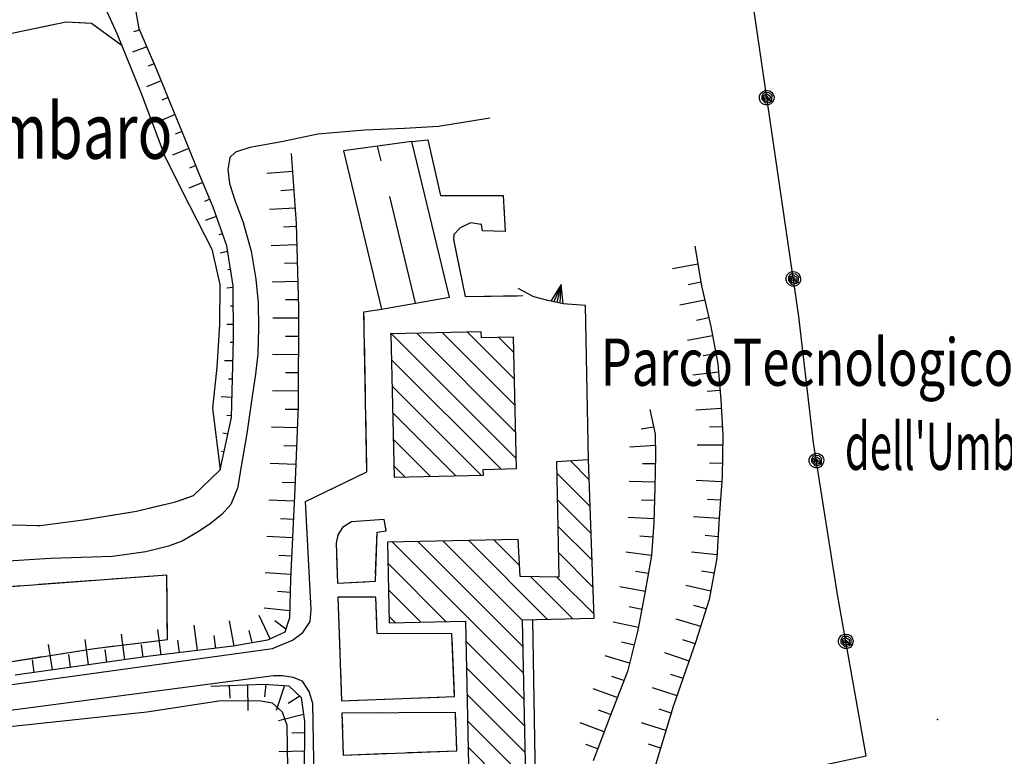
# Model space of a CAD drawing. Units: millimetres. Extents: x -1892 to 4821, y 265 to 4670.
# Drawn here: x 3835 to 4104, y 2014 to 2215 of the extents above; entities that cross this region are included whole.
import ezdxf

# ---------------------------------------------------------------- set-up
doc = ezdxf.new("R2010")
doc.units = ezdxf.units.MM
doc.header["$MEASUREMENT"] = 0
for name, color, linetype in [('1010', 1, 'Continuous'), ('101V', 1, 'Continuous'), ('1020', 1, 'Continuous'), ('102V', 1, 'Continuous'), ('2010', 2, 'Continuous'), ('201V', 2, 'Continuous'), ('2090', 2, 'Continuous'), ('209V', 2, 'Continuous'), ('3030', 3, 'Continuous'), ('303V', 3, 'Continuous'), ('4040', 4, 'Continuous'), ('5010', 5, 'Continuous'), ('501V', 5, 'Continuous'), ('5020', 5, 'Continuous'), ('502V', 5, 'Continuous'), ('510V', 5, 'Continuous'), ('5110', 5, 'Continuous'), ('6030', 6, 'Continuous'), ('603V', 6, 'Continuous'), ('604I', 6, 'Continuous'), ('7010', 7, 'Continuous'), ('701V', 7, 'Continuous'), ('9550', 9, 'Continuous')]:
    doc.layers.add(name, color=color, linetype=linetype)
doc.styles.add('ROMANS', font='romans')

msp = doc.modelspace()

# ---------------------------------------------------------------- linework, layer by layer
at = {"layer": '1010', "color": 7}
for p, q in [((3815.493, 2031.528, 206.91), (3904.321, 2043.778, 218.64)), ((3904.571, 2036.298, 218.95), (3799.614, 2022.567, 204.48))]:
    msp.add_line(p, q, dxfattribs=at)
at = {"layer": '101V', "color": 7}
for p, q in [((3815.493, 2031.528), (3904.321, 2043.778)), ((3904.571, 2036.298), (3799.614, 2022.567))]:
    msp.add_line(p, q, dxfattribs=at)
at = {"layer": '1020', "color": 7}
for p, q in [((3942.294, 2182.169, 220.67), (3946.641, 2182.628, 220.65)), ((3946.641, 2182.628, 220.65), (3950.173, 2167.428, 220.94)), ((3950.173, 2167.428, 220.94), (3967.243, 2167.409, 221.09)), ((3967.243, 2167.409, 221.09), (3967.794, 2157.589, 221.16)), ((3955.532, 2158.608, 221.18), (3953.762, 2156.807, 221.09)), ((3958.333, 2159.958, 221.16), (3955.532, 2158.608, 221.18)), ((3961.321, 2159.557, 221.13), (3958.333, 2159.958, 221.16)), ((3961.653, 2157.807, 221.16), (3961.321, 2159.557, 221.13)), ((3953.762, 2156.807, 221.09), (3953.68, 2155.438, 221.09)), ((3967.794, 2157.589, 221.16), (3961.653, 2157.807, 221.16)), ((3953.68, 2155.438, 221.09), (3956.864, 2139.858, 221.06)), ((3956.864, 2139.858, 221.06), (3972.602, 2140.098, 221.05)), ((3929.243, 2135.647, 220.78), (3934.063, 2136.438, 220.78)), ((3930.063, 2092.028, 220.7), (3929.243, 2135.647, 220.78)), ((3913.313, 2083.878, 220.17), (3930.063, 2092.028, 220.7)), ((3925.872, 2078.339, 220.58), (3923.403, 2076.768, 220.61)), ((3934.77, 2078.999, 220.5), (3925.872, 2078.339, 220.58)), ((3935.352, 2075.909, 220.78), (3934.77, 2078.999, 220.5)), ((3923.403, 2076.768, 220.61), (3922.153, 2074.758, 220.61)), ((3932.352, 2062.128, 220.78), (3932.872, 2075.557, 220.77)), ((3932.872, 2075.557, 220.77), (3935.352, 2075.909, 220.78)), ((3922.153, 2074.758, 220.61), (3921.634, 2072.518, 220.61)), ((3921.634, 2072.518, 220.61), (3922.001, 2061.567, 220.65)), ((3922.001, 2061.567, 220.65), (3932.352, 2062.128, 220.78)), ((3922.134, 2057.788, 220.81), (3923.102, 2029.489, 220.99)), ((3932.481, 2057.778, 220.96), (3922.134, 2057.788, 220.81)), ((3932.841, 2047.848, 221.12), (3932.481, 2057.778, 220.96)), ((3953.262, 2047.758, 221.4), (3932.841, 2047.848, 221.12)), ((3954.001, 2030.647, 221.38), (3953.262, 2047.758, 221.4)), ((3923.102, 2029.489, 220.99), (3954.001, 2030.647, 221.38)), ((3954.192, 2026.339, 221.08), (3923.212, 2026.147, 221.13)), ((3923.212, 2026.147, 221.13), (3923.602, 2014.688, 221.22)), ((3954.641, 2015.858, 221.33), (3954.192, 2026.339, 221.08)), ((3923.602, 2014.688, 221.22), (3954.641, 2015.858, 221.33))]:
    msp.add_line(p, q, dxfattribs=at)
at = {"layer": '102V', "color": 7}
for p, q in [((3942.294, 2182.169), (3946.641, 2182.628)), ((3946.641, 2182.628), (3949.048, 2172.276)), ((3950.196, 2167.428), (3965.196, 2167.411)), ((3967.407, 2164.46), (3967.794, 2157.589)), ((3955.532, 2158.608), (3953.762, 2156.807)), ((3956.372, 2159.012), (3955.532, 2158.608)), ((3961.321, 2159.557), (3961.13, 2159.583)), ((3961.653, 2157.807), (3961.321, 2159.557)), ((3953.762, 2156.807), (3953.68, 2155.438)), ((3967.794, 2157.589), (3961.653, 2157.807)), ((3953.68, 2155.438), (3955.716, 2145.471)), ((3956.719, 2140.573), (3956.864, 2139.858)), ((3956.864, 2139.858), (3971.134, 2140.077)), ((3929.243, 2135.647), (3934.063, 2136.438)), ((3929.282, 2133.391), (3929.243, 2135.647)), ((3929.661, 2113.395), (3929.38, 2128.393)), ((3930.036, 2093.399), (3929.755, 2108.397)), ((3913.313, 2083.878), (3926.801, 2090.44)), ((3925.872, 2078.339), (3923.403, 2076.768)), ((3934.77, 2078.999), (3925.872, 2078.339)), ((3923.403, 2076.768), (3922.153, 2074.758)), ((3932.434, 2064.286), (3932.872, 2075.557)), ((3932.872, 2075.557), (3935.352, 2075.909)), ((3935.352, 2075.909), (3935.126, 2077.104)), ((3922.153, 2074.758), (3921.977, 2073.995)), ((3921.751, 2069.036), (3922.001, 2061.567)), ((3922.001, 2061.567), (3929.516, 2061.973)), ((3922.134, 2057.788), (3922.645, 2042.796)), ((3932.481, 2057.778), (3924.204, 2057.786)), ((3932.723, 2051.061), (3932.481, 2057.778)), ((3949.626, 2047.774), (3934.626, 2047.84)), ((3953.969, 2031.411), (3953.321, 2046.397)), ((3922.817, 2037.799), (3923.102, 2029.489)), ((3923.102, 2029.489), (3929.782, 2029.739)), ((3934.778, 2029.926), (3949.766, 2030.489)), ((3934.192, 2026.215), (3923.212, 2026.147)), ((3923.212, 2026.147), (3923.348, 2022.13)), ((3954.192, 2026.339), (3939.192, 2026.247)), ((3954.364, 2022.344), (3954.192, 2026.339)), ((3923.52, 2017.133), (3923.602, 2014.688)), ((3954.641, 2015.858), (3954.579, 2017.348)), ((3923.602, 2014.688), (3936.145, 2015.161)), ((3941.141, 2015.35), (3954.641, 2015.858))]:
    msp.add_line(p, q, dxfattribs=at)
at = {"layer": '2010', "color": 7}
for p, q in [((3961.282, 2130.227, 225.25), (3936.622, 2129.678, 225.12)), ((3936.622, 2129.678, 225.12), (3937.493, 2090.518, 225.18)), ((3961.321, 2128.579, 225.21), (3961.282, 2130.227, 225.25)), ((3970.071, 2128.778, 225.62), (3961.321, 2128.579, 225.21)), ((3970.872, 2092.878, 225.63), (3970.071, 2128.778, 225.62)), ((3990.583, 2095.268, 225.22), (3981.833, 2094.768, 225.39)), ((3981.833, 2094.768, 225.39), (3982.493, 2063.278, 225.42)), ((3992.051, 2052.008, 224.89), (3990.583, 2095.268, 225.22)), ((3961.801, 2092.678, 225.26), (3970.872, 2092.878, 225.63)), ((3961.841, 2091.057, 225.23), (3961.801, 2092.678, 225.26)), ((3937.493, 2090.518, 225.18), (3961.841, 2091.057, 225.23)), ((3971.372, 2073.518, 229.82), (3935.634, 2072.778, 229.72)), ((3935.634, 2072.778, 229.72), (3936.091, 2050.739, 229.79)), ((3971.872, 2063.419, 229.75), (3971.372, 2073.518, 229.82)), ((3982.493, 2063.278, 225.42), (3971.872, 2063.419, 229.75)), ((3936.091, 2050.739, 229.79), (3956.93, 2051.208, 229.36)), ((3956.93, 2051.208, 229.36), (3957.794, 2011.938, 229.39)), ((3972.563, 2051.567, 224.87), (3992.051, 2052.008, 224.89)), ((3973.544, 2000.887, 230.04), (3972.563, 2051.567, 224.87))]:
    msp.add_line(p, q, dxfattribs=at)
at = {"layer": '201V', "color": 7}
for p, q in [((3961.282, 2130.227), (3936.622, 2129.678)), ((3936.622, 2129.678), (3937.493, 2090.518)), ((3936.755, 2129.68), (3970.809, 2095.624)), ((3970.649, 2102.856), (3943.673, 2129.835)), ((3950.587, 2129.989), (3970.485, 2110.09)), ((3970.325, 2117.323), (3957.505, 2130.143)), ((3961.321, 2128.579), (3961.282, 2130.227)), ((3970.071, 2128.778), (3961.321, 2128.579)), ((3966.036, 2128.684), (3970.165, 2124.555)), ((3970.872, 2092.878), (3970.071, 2128.778)), ((3966.579, 2092.784), (3936.778, 2122.587)), ((3936.938, 2115.354), (3961.251, 2091.044)), ((3954.333, 2090.889), (3937.098, 2108.122)), ((3937.259, 2100.889), (3947.415, 2090.737)), ((3990.583, 2095.268), (3981.833, 2094.768)), ((3981.833, 2094.768), (3982.493, 2063.278)), ((3985.594, 2094.983), (3990.766, 2089.811)), ((3992.051, 2052.008), (3990.583, 2095.268)), ((3940.497, 2090.583), (3937.423, 2093.657)), ((3961.801, 2092.678), (3970.872, 2092.878)), ((3961.841, 2091.057), (3961.801, 2092.678)), ((3991.012, 2082.491), (3981.899, 2091.608)), ((3937.493, 2090.518), (3961.841, 2091.057)), ((3982.048, 2084.385), (3991.262, 2075.173)), ((3991.512, 2067.852), (3982.2, 2077.163)), ((3971.372, 2073.518), (3935.634, 2072.778)), ((3935.634, 2072.778), (3936.091, 2050.739)), ((3937.059, 2072.805), (3972.844, 2037.022)), ((3972.704, 2044.233), (3943.989, 2072.95)), ((3950.915, 2073.092), (3972.563, 2051.444)), ((3979.36, 2051.719), (3957.841, 2073.237)), ((3964.77, 2073.381), (3971.723, 2066.428)), ((3971.872, 2063.419), (3971.372, 2073.518)), ((3982.352, 2069.94), (3991.759, 2060.532)), ((3951.704, 2051.09), (3935.751, 2067.044)), ((3982.493, 2063.278), (3971.872, 2063.419)), ((3974.77, 2063.38), (3986.274, 2051.876)), ((3992.009, 2053.214), (3981.938, 2063.284)), ((3935.903, 2059.823), (3944.79, 2050.934)), ((3937.872, 2050.78), (3936.051, 2052.6)), ((3936.091, 2050.739), (3956.93, 2051.208)), ((3956.93, 2051.208), (3957.794, 2011.938)), ((3972.563, 2051.567), (3992.051, 2052.008)), ((3973.544, 2000.887), (3972.563, 2051.567)), ((3972.981, 2029.811), (3957.051, 2045.745)), ((3957.208, 2038.514), (3973.122, 2022.602)), ((3973.262, 2015.391), (3957.368, 2031.284)), ((3957.528, 2024.055), (3973.399, 2008.18)), ((3973.54, 2000.971), (3957.688, 2016.825))]:
    msp.add_line(p, q, dxfattribs=at)
msp.add_point((3936.622, 2129.678), dxfattribs=at)
at = {"layer": '2090', "color": 7}
for p, q in [((3942.294, 2182.169, 222.7), (3923.673, 2179.589, 222.35)), ((3952.591, 2139.637, 221.87), (3942.294, 2182.169, 222.7)), ((3923.673, 2179.589, 222.35), (3934.063, 2136.438, 221.48)), ((3934.063, 2136.438, 221.48), (3952.591, 2139.637, 221.87))]:
    msp.add_line(p, q, dxfattribs=at)
at = {"layer": '209V', "color": 7}
for p, q in [((3942.294, 2182.169), (3923.673, 2179.589)), ((3933.934, 2176.921), (3932.981, 2180.878)), ((3952.591, 2139.637), (3942.294, 2182.169)), ((3923.673, 2179.589), (3934.063, 2136.438)), ((3943.321, 2138.038), (3936.282, 2167.2)), ((3934.063, 2136.438), (3952.591, 2139.637))]:
    msp.add_line(p, q, dxfattribs=at)
at = {"layer": '3030', "color": 7}
for p, q in [((3963.583, 2188.518, 220.28), (3949.602, 2186.249, 220.18)), ((3940.301, 2185.698, 220.09), (3929.52, 2185.278, 219.59)), ((3949.602, 2186.249, 220.18), (3940.301, 2185.698, 220.09)), ((3916.653, 2184.178, 218.89), (3906.751, 2182.118, 217.99)), ((3929.52, 2185.278, 219.59), (3916.653, 2184.178, 218.89)), ((3898.083, 2180.548, 216.81), (3894.173, 2179.288, 216.11)), ((3906.751, 2182.118, 217.99), (3898.083, 2180.548, 216.81)), ((3892.583, 2177.768, 215.49), (3892.044, 2174.538, 215.12)), ((3894.173, 2179.288, 216.11), (3892.583, 2177.768, 215.49)), ((3892.044, 2174.538, 215.12), (3892.512, 2170.688, 214.81)), ((3892.512, 2170.688, 214.81), (3894.012, 2166.178, 214.37)), ((3894.012, 2166.178, 214.37), (3896.243, 2160.028, 213.82)), ((3896.243, 2160.028, 213.82), (3898.43, 2152.198, 213.67)), ((3898.43, 2152.198, 213.67), (3899.731, 2144.618, 213.5)), ((3899.731, 2144.618, 213.5), (3900.321, 2138.108, 213.13)), ((3900.321, 2138.108, 213.13), (3900.493, 2131.258, 212.92)), ((3900.493, 2131.258, 212.92), (3900.251, 2124.208, 212.75)), ((3900.251, 2124.208, 212.75), (3899.622, 2118.678, 212.43)), ((3899.622, 2118.678, 212.43), (3898.43, 2110.708, 211.87)), ((3898.43, 2110.708, 211.87), (3897.262, 2102.477, 211.05)), ((3897.262, 2102.477, 211.05), (3895.821, 2093.967, 210.38)), ((3895.821, 2093.967, 210.38), (3894.731, 2087.508, 209.91)), ((3894.731, 2087.508, 209.91), (3892.903, 2083.067, 209.33)), ((3892.903, 2083.067, 209.33), (3890.551, 2080.438, 208.74)), ((3890.551, 2080.438, 208.74), (3887.27, 2077.778, 208.03)), ((3883.762, 2075.528, 207.49), (3879.641, 2073.048, 206.79)), ((3887.27, 2077.778, 208.03), (3883.762, 2075.528, 207.49)), ((3879.641, 2073.048, 206.79), (3875.891, 2071.708, 205.94)), ((3869.692, 2070.169, 205.42), (3860.571, 2068.919, 204.6)), ((3875.891, 2071.708, 205.94), (3869.692, 2070.169, 205.42)), ((3843.622, 2068.307, 202.81), (3822.852, 2067.028, 200.52)), ((3860.571, 2068.919, 204.6), (3843.622, 2068.307, 202.81)), ((3889.634, 2029.358, 213.45), (3870.012, 2026.438, 211.35)), ((3900.501, 2029.467, 214.33), (3889.634, 2029.358, 213.45)), ((3904.231, 2028.858, 214.55), (3900.501, 2029.467, 214.33)), ((3906.973, 2026.397, 214.88), (3904.231, 2028.858, 214.55)), ((3870.012, 2026.438, 211.35), (3826.641, 2021.717, 207.02)), ((3908.282, 2022.788, 214.88), (3906.973, 2026.397, 214.88)), ((3908.481, 2011.028, 215.7), (3908.282, 2022.788, 214.88))]:
    msp.add_line(p, q, dxfattribs=at)
at = {"layer": '303V', "color": 7}
for p, q in [((3963.583, 2188.518), (3949.602, 2186.249)), ((3940.301, 2185.698), (3929.52, 2185.278)), ((3949.602, 2186.249), (3940.301, 2185.698)), ((3916.653, 2184.178), (3906.751, 2182.118)), ((3929.52, 2185.278), (3916.653, 2184.178)), ((3898.083, 2180.548), (3894.173, 2179.288)), ((3906.751, 2182.118), (3898.083, 2180.548)), ((3892.583, 2177.768), (3892.044, 2174.538)), ((3894.173, 2179.288), (3892.583, 2177.768)), ((3892.044, 2174.538), (3892.512, 2170.688)), ((3892.512, 2170.688), (3894.012, 2166.178)), ((3894.012, 2166.178), (3896.243, 2160.028)), ((3896.243, 2160.028), (3898.43, 2152.198)), ((3898.43, 2152.198), (3899.731, 2144.618)), ((3899.731, 2144.618), (3900.321, 2138.108)), ((3900.321, 2138.108), (3900.493, 2131.258)), ((3900.493, 2131.258), (3900.251, 2124.208)), ((3900.251, 2124.208), (3899.622, 2118.678)), ((3899.622, 2118.678), (3898.43, 2110.708)), ((3898.43, 2110.708), (3897.262, 2102.477)), ((3897.262, 2102.477), (3895.821, 2093.967)), ((3895.821, 2093.967), (3894.731, 2087.508)), ((3894.731, 2087.508), (3892.903, 2083.067)), ((3892.903, 2083.067), (3890.551, 2080.438)), ((3890.551, 2080.438), (3887.27, 2077.778)), ((3883.762, 2075.528), (3879.641, 2073.048)), ((3887.27, 2077.778), (3883.762, 2075.528)), ((3879.641, 2073.048), (3875.891, 2071.708)), ((3869.692, 2070.169), (3860.571, 2068.919)), ((3875.891, 2071.708), (3869.692, 2070.169)), ((3843.622, 2068.307), (3822.852, 2067.028)), ((3860.571, 2068.919), (3843.622, 2068.307)), ((3889.634, 2029.358), (3870.012, 2026.438)), ((3900.501, 2029.467), (3889.634, 2029.358)), ((3904.231, 2028.858), (3900.501, 2029.467)), ((3906.973, 2026.397), (3904.231, 2028.858)), ((3870.012, 2026.438), (3826.641, 2021.717)), ((3908.282, 2022.788), (3906.973, 2026.397)), ((3908.481, 2011.028), (3908.282, 2022.788))]:
    msp.add_line(p, q, dxfattribs=at)
at = {"layer": '4040', "color": 7}
msp.add_point((4085.813, 2024.428, 245.73), dxfattribs=at)
at = {"layer": '5010', "color": 7}
for p, q in [((4041.563, 2177.948, 244.8), (4033.122, 2235.848, 247.62)), ((4047.981, 2134.419, 242.74), (4041.563, 2177.948, 244.8)), ((4052.012, 2099.958, 241.45), (4047.981, 2134.419, 242.74)), ((4058.52, 2058.508, 241.43), (4052.012, 2099.958, 241.45)), ((4066.333, 2014.508, 242.43), (4058.52, 2058.508, 241.43)), ((4052.782, 2011.557, 240.91), (4066.333, 2014.508, 242.43))]:
    msp.add_line(p, q, dxfattribs=at)
at = {"layer": '501V', "color": 7}
for p, q in [((4041.563, 2177.948), (4033.122, 2235.848)), ((4037.235, 2193.751), (4037.239, 2194.532)), ((4037.528, 2193.028), (4037.235, 2193.751)), ((4037.239, 2194.532), (4037.548, 2195.255)), ((4037.548, 2195.255), (4038.028, 2195.751)), ((4037.934, 2194.663), (4038.305, 2195.366)), ((4037.938, 2193.671), (4037.934, 2194.663)), ((4038.891, 2192.635), (4037.938, 2193.671)), ((4038.028, 2195.751), (4038.653, 2196.053)), ((4038.305, 2195.366), (4038.782, 2195.596)), ((4038.341, 2194.729), (4039.274, 2195.176)), ((4038.341, 2193.852), (4038.341, 2194.729)), ((4038.989, 2193.102), (4038.341, 2193.852)), ((4038.653, 2196.053), (4039.344, 2196.126)), ((4038.727, 2193.815), (4038.739, 2194.465)), ((4039.512, 2193.653), (4038.727, 2193.815)), ((4038.739, 2194.465), (4039.044, 2194.682)), ((4038.782, 2195.596), (4039.825, 2195.52)), ((4039.044, 2194.682), (4039.509, 2194.296)), ((4039.204, 2194.118), (4040.86, 2193.008)), ((4039.274, 2195.176), (4039.786, 2194.809)), ((4039.344, 2196.126), (4040.02, 2195.956)), ((4039.509, 2194.296), (4039.684, 2193.823)), ((4039.684, 2193.823), (4039.512, 2193.653)), ((4039.786, 2194.809), (4040.145, 2194.587)), ((4039.825, 2195.52), (4040.575, 2194.794)), ((4040.02, 2195.956), (4040.594, 2195.565)), ((4040.145, 2194.587), (4040.079, 2193.551)), ((4040.52, 2193.848), (4040.469, 2193.28)), ((4040.575, 2194.794), (4040.52, 2193.848)), ((4040.594, 2195.565), (4041.001, 2195.001)), ((4041.141, 2193.637), (4040.86, 2193.008)), ((4041.001, 2195.001), (4041.192, 2194.333)), ((4041.192, 2194.333), (4041.141, 2193.637)), ((4038.079, 2192.471), (4037.528, 2193.028)), ((4038.798, 2192.167), (4038.079, 2192.471)), ((4039.579, 2192.163), (4038.798, 2192.167)), ((4040.04, 2192.854), (4038.891, 2192.635)), ((4039.774, 2193.255), (4038.989, 2193.102)), ((4040.301, 2192.456), (4039.579, 2192.163)), ((4040.469, 2193.28), (4039.774, 2193.255)), ((4040.469, 2193.28), (4040.04, 2192.854)), ((4040.86, 2193.008), (4040.301, 2192.456)), ((4047.981, 2134.419), (4041.563, 2177.948)), ((4044.505, 2145.059), (4044.809, 2145.784)), ((4044.809, 2145.784), (4045.29, 2146.28)), ((4045.2, 2145.192), (4045.567, 2145.895)), ((4045.204, 2144.2), (4045.2, 2145.192)), ((4045.29, 2146.28), (4045.915, 2146.585)), ((4045.567, 2145.895), (4046.048, 2146.128)), ((4045.606, 2145.258), (4046.54, 2145.708)), ((4045.606, 2144.381), (4045.606, 2145.258)), ((4045.915, 2146.585), (4046.606, 2146.657)), ((4046.005, 2144.997), (4046.309, 2145.214)), ((4046.048, 2146.128), (4047.087, 2146.053)), ((4046.309, 2145.214), (4046.77, 2144.827)), ((4046.54, 2145.708), (4047.051, 2145.34)), ((4046.606, 2146.657), (4047.282, 2146.487)), ((4047.051, 2145.34), (4047.411, 2145.12)), ((4047.087, 2146.053), (4047.841, 2145.327)), ((4047.282, 2146.487), (4047.86, 2146.098)), ((4047.411, 2145.12), (4047.344, 2144.085)), ((4047.841, 2145.327), (4047.786, 2144.381)), ((4047.86, 2146.098), (4048.266, 2145.536)), ((4048.266, 2145.536), (4048.458, 2144.866)), ((4044.501, 2144.278), (4044.505, 2145.059)), ((4044.798, 2143.555), (4044.501, 2144.278)), ((4045.344, 2143.001), (4044.798, 2143.555)), ((4046.161, 2143.167), (4045.204, 2144.2)), ((4046.067, 2142.698), (4045.344, 2143.001)), ((4046.255, 2143.633), (4045.606, 2144.381)), ((4045.993, 2144.344), (4046.005, 2144.997)), ((4046.778, 2144.184), (4045.993, 2144.344)), ((4046.844, 2142.694), (4046.067, 2142.698)), ((4047.305, 2143.387), (4046.161, 2143.167)), ((4047.044, 2143.786), (4046.255, 2143.633)), ((4046.469, 2144.649), (4048.126, 2143.542)), ((4046.77, 2144.827), (4046.95, 2144.356)), ((4046.95, 2144.356), (4046.778, 2144.184)), ((4047.567, 2142.989), (4046.844, 2142.694)), ((4047.735, 2143.813), (4047.044, 2143.786)), ((4047.735, 2143.813), (4047.305, 2143.387)), ((4048.126, 2143.542), (4047.567, 2142.989)), ((4047.786, 2144.381), (4047.735, 2143.813)), ((4048.407, 2144.173), (4048.126, 2143.542)), ((4048.458, 2144.866), (4048.407, 2144.173)), ((4052.012, 2099.958), (4047.981, 2134.419)), ((4058.52, 2058.508), (4052.012, 2099.958)), ((4051.587, 2096.673), (4052.208, 2096.983)), ((4052.208, 2096.983), (4052.899, 2097.063)), ((4052.899, 2097.063), (4053.579, 2096.899)), ((4053.579, 2096.899), (4054.157, 2096.516)), ((4050.813, 2095.446), (4051.11, 2096.173)), ((4050.817, 2094.665), (4050.813, 2095.446)), ((4051.118, 2093.944), (4050.817, 2094.665)), ((4051.11, 2096.173), (4051.587, 2096.673)), ((4051.509, 2095.585), (4051.872, 2096.292)), ((4051.52, 2094.592), (4051.509, 2095.585)), ((4052.489, 2093.567), (4051.52, 2094.592)), ((4051.872, 2096.292), (4052.344, 2096.528)), ((4051.911, 2095.655), (4052.841, 2096.112)), ((4051.919, 2094.778), (4051.911, 2095.655)), ((4052.579, 2094.036), (4051.919, 2094.778)), ((4052.305, 2094.745), (4052.313, 2095.397)), ((4053.094, 2094.592), (4052.305, 2094.745)), ((4052.313, 2095.397), (4052.614, 2095.616)), ((4052.344, 2096.528), (4053.387, 2096.464)), ((4053.364, 2094.196), (4052.579, 2094.036)), ((4052.614, 2095.616), (4053.083, 2095.233)), ((4052.782, 2095.053), (4054.45, 2093.962)), ((4052.841, 2096.112), (4053.356, 2095.751)), ((4053.083, 2095.233), (4053.266, 2094.764)), ((4053.266, 2094.764), (4053.094, 2094.592)), ((4053.356, 2095.751), (4053.719, 2095.532)), ((4054.055, 2094.229), (4053.364, 2094.196)), ((4053.387, 2096.464), (4054.145, 2095.745)), ((4054.055, 2094.229), (4053.63, 2093.799)), ((4053.719, 2095.532), (4053.661, 2094.497)), ((4054.102, 2094.798), (4054.055, 2094.229)), ((4054.145, 2095.745), (4054.102, 2094.798)), ((4054.157, 2096.516), (4054.571, 2095.956)), ((4054.727, 2094.594), (4054.45, 2093.962)), ((4054.571, 2095.956), (4054.766, 2095.29)), ((4054.766, 2095.29), (4054.727, 2094.594)), ((4051.673, 2093.395), (4051.118, 2093.944)), ((4052.395, 2093.098), (4051.673, 2093.395)), ((4053.176, 2093.102), (4052.395, 2093.098)), ((4053.63, 2093.799), (4052.489, 2093.567)), ((4053.895, 2093.405), (4053.176, 2093.102)), ((4054.45, 2093.962), (4053.895, 2093.405)), ((4066.333, 2014.508), (4058.52, 2058.508)), ((4058.821, 2046.053), (4059.106, 2046.788)), ((4058.841, 2045.274), (4058.821, 2046.053)), ((4059.106, 2046.788), (4059.571, 2047.298)), ((4059.512, 2046.208), (4059.86, 2046.921)), ((4059.548, 2045.215), (4059.512, 2046.208)), ((4059.571, 2047.298), (4060.188, 2047.62)), ((4059.86, 2046.921), (4060.333, 2047.167)), ((4059.915, 2046.286), (4060.837, 2046.762)), ((4059.942, 2045.409), (4059.915, 2046.286)), ((4060.188, 2047.62), (4060.876, 2047.714)), ((4060.321, 2046.036), (4060.618, 2046.26)), ((4060.329, 2045.383), (4060.321, 2046.036)), ((4060.333, 2047.167), (4061.376, 2047.124)), ((4060.618, 2046.26), (4061.094, 2045.887)), ((4060.798, 2045.702), (4062.489, 2044.643)), ((4060.837, 2046.762), (4061.36, 2046.411)), ((4060.876, 2047.714), (4061.555, 2047.563)), ((4061.094, 2045.887), (4061.29, 2045.423)), ((4061.36, 2046.411), (4061.723, 2046.2)), ((4061.376, 2047.124), (4062.145, 2046.421)), ((4061.555, 2047.563), (4062.141, 2047.192)), ((4061.723, 2046.2), (4061.688, 2045.163)), ((4062.145, 2046.421), (4062.122, 2045.473)), ((4062.141, 2047.192), (4062.567, 2046.641)), ((4062.567, 2046.641), (4062.778, 2045.977)), ((4062.778, 2045.977), (4062.751, 2045.282)), ((4059.157, 2044.559), (4058.841, 2045.274)), ((4059.723, 2044.022), (4059.157, 2044.559)), ((4060.532, 2044.21), (4059.548, 2045.215)), ((4060.45, 2043.739), (4059.723, 2044.022)), ((4060.614, 2044.68), (4059.942, 2045.409)), ((4061.122, 2045.247), (4060.329, 2045.383)), ((4061.231, 2043.758), (4060.45, 2043.739)), ((4061.669, 2044.465), (4060.532, 2044.21)), ((4061.395, 2044.856), (4060.614, 2044.68)), ((4061.29, 2045.423), (4061.122, 2045.247)), ((4061.946, 2044.075), (4061.231, 2043.758)), ((4062.087, 2044.903), (4061.395, 2044.856)), ((4062.087, 2044.903), (4061.669, 2044.465)), ((4062.489, 2044.643), (4061.946, 2044.075)), ((4062.122, 2045.473), (4062.087, 2044.903)), ((4062.751, 2045.282), (4062.489, 2044.643)), ((4052.782, 2011.557), (4066.333, 2014.508))]:
    msp.add_line(p, q, dxfattribs=at)
at = {"layer": '5020', "color": 7}
for p, q in [((3914.852, 2054.428, 220.91), (3913.313, 2083.878, 220.88)), ((3914.571, 2051.159, 220.77), (3914.852, 2054.428, 220.91)), ((3912.583, 2048.137, 220.6), (3914.571, 2051.159, 220.77)), ((3975.282, 2051.628, 225.09), (3976.091, 1999.188, 225.38)), ((3904.321, 2043.778, 219.79), (3909.743, 2046.028, 220.47)), ((3909.743, 2046.028, 220.47), (3912.583, 2048.137, 220.6)), ((3907.012, 2036.278, 220.01), (3904.571, 2036.298, 219.6)), ((3909.911, 2035.858, 220.38), (3907.012, 2036.278, 220.01)), ((3912.423, 2034.887, 220.61), (3909.911, 2035.858, 220.38)), ((3914.262, 2032.028, 220.95), (3912.423, 2034.887, 220.61)), ((3915.262, 2028.778, 221.19), (3914.262, 2032.028, 220.95)), ((3916.301, 1979.678, 223.83), (3915.262, 2028.778, 221.19))]:
    msp.add_line(p, q, dxfattribs=at)
at = {"layer": '502V', "color": 7}
for p, q in [((3914.852, 2054.428), (3913.313, 2083.878)), ((3914.571, 2051.159), (3914.852, 2054.428)), ((3912.583, 2048.137), (3914.571, 2051.159)), ((3975.282, 2051.628), (3976.091, 1999.188)), ((3904.321, 2043.778), (3909.743, 2046.028)), ((3909.743, 2046.028), (3912.583, 2048.137)), ((3907.012, 2036.278), (3904.571, 2036.298)), ((3909.911, 2035.858), (3907.012, 2036.278)), ((3912.423, 2034.887), (3909.911, 2035.858)), ((3914.262, 2032.028), (3912.423, 2034.887)), ((3915.262, 2028.778), (3914.262, 2032.028)), ((3916.301, 1979.678), (3915.262, 2028.778))]:
    msp.add_line(p, q, dxfattribs=at)
at = {"layer": '510V', "color": 7}
for p, q in [((3983.059, 2143.11), (3980.251, 2138.62)), ((3983.059, 2143.11), (3981.106, 2138.426)), ((3981.958, 2138.233), (3983.059, 2143.11)), ((3982.809, 2138.04), (3983.059, 2143.11)), ((3983.665, 2137.846), (3983.059, 2143.11)), ((3975.614, 2139.758), (3971.384, 2142.038)), ((3979.423, 2138.807), (3975.614, 2139.758)), ((3983.622, 2137.858), (3979.423, 2138.807)), ((3989.743, 2137.419), (3983.622, 2137.858)), ((3990.583, 2095.268), (3989.743, 2137.419))]:
    msp.add_line(p, q, dxfattribs=at)
at = {"layer": '5110', "color": 7}
for p, q in [((3975.614, 2139.758, 222.38), (3971.384, 2142.038, 221.5)), ((3979.423, 2138.807, 223.18), (3975.614, 2139.758, 222.38)), ((3983.622, 2137.858, 223.73), (3979.423, 2138.807, 223.18)), ((3989.743, 2137.419, 224.48), (3983.622, 2137.858, 223.73)), ((3990.583, 2095.268, 224.95), (3989.743, 2137.419, 224.48))]:
    msp.add_line(p, q, dxfattribs=at)
at = {"layer": '6030', "color": 7}
for p, q in [((3858.012, 2219.817, 211.3), (3861.903, 2211.467, 211.36)), ((3867.864, 2212.897, 217.65), (3866.563, 2220.198, 217.63)), ((3872.704, 2201.727, 217.05), (3867.864, 2212.897, 217.65)), ((3861.903, 2211.467, 211.36), (3868.341, 2195.557, 211.06)), ((3876.911, 2191.477, 216.45), (3872.704, 2201.727, 217.05)), ((3868.341, 2195.557, 211.06), (3874.962, 2177.897, 211.22)), ((3881.091, 2181.227, 215.48), (3876.911, 2191.477, 216.45)), ((3884.403, 2172.909, 214.85), (3881.091, 2181.227, 215.48)), ((3874.962, 2177.897, 211.22), (3881.583, 2164.698, 211.56)), ((3888.102, 2164.227, 214.16), (3884.403, 2172.909, 214.85)), ((3881.583, 2164.698, 211.56), (3887.692, 2152.817, 211.8)), ((3891.821, 2153.717, 213.47), (3888.102, 2164.227, 214.16)), ((3893.551, 2142.727, 212.67), (3891.821, 2153.717, 213.47)), ((3887.692, 2152.817, 211.8), (3889.864, 2143.108, 211.84)), ((3889.864, 2143.108, 211.84), (3889.77, 2132.128, 211.59)), ((3893.653, 2128.278, 212.37), (3893.551, 2142.727, 212.67)), ((3889.77, 2132.128, 211.59), (3889.063, 2120.567, 211.02)), ((3893.372, 2117.448, 212.17), (3893.653, 2128.278, 212.37)), ((3889.063, 2120.567, 211.02), (3887.911, 2109.348, 210.28)), ((3893.063, 2106.858, 211.53), (3893.372, 2117.448, 212.17)), ((3887.911, 2109.348, 210.28), (3890.001, 2092.538, 211.06)), ((3890.001, 2092.538, 211.06), (3893.063, 2106.858, 211.53))]:
    msp.add_line(p, q, dxfattribs=at)
at = {"layer": '603V', "color": 7}
for p, q in [((3867.997, 2212.59), (3866.352, 2212.089)), ((3869.997, 2207.971), (3866.059, 2206.528)), ((3871.985, 2203.385), (3870.309, 2202.7)), ((3873.919, 2198.772), (3869.88, 2197.083)), ((3875.817, 2194.145), (3874.067, 2193.423)), ((3877.708, 2189.518), (3873.399, 2187.762)), ((3879.598, 2184.889), (3877.731, 2184.133)), ((3881.477, 2180.256), (3876.934, 2178.415)), ((3883.329, 2175.61), (3881.591, 2174.897)), ((3909.716, 2173.94), (3902.731, 2173.452)), ((3885.223, 2170.983), (3881.434, 2169.44)), ((3910.067, 2168.952), (3906.575, 2168.733)), ((3887.184, 2166.385), (3885.708, 2165.803)), ((3910.419, 2163.965), (3903.43, 2163.581)), ((3888.989, 2161.717), (3885.911, 2160.616)), ((3910.735, 2158.973), (3907.239, 2158.807)), ((3890.657, 2157.003), (3889.598, 2156.69)), ((3910.876, 2153.973), (3903.884, 2153.696)), ((3892.063, 2152.186), (3889.989, 2151.712)), ((3911.016, 2148.975), (3907.52, 2148.864)), ((4020.391, 2148.69), (4013.501, 2147.452)), ((3892.841, 2147.241), (3892.087, 2147.126)), ((3911.157, 2143.977), (3904.161, 2143.811)), ((4021.239, 2143.762), (4017.801, 2143.087)), ((3893.555, 2142.274), (3891.848, 2142.141)), ((3893.591, 2137.258), (3892.844, 2137.225)), ((3911.298, 2138.977), (3907.801, 2138.923)), ((4022.301, 2138.872), (4015.438, 2137.479)), ((3893.626, 2132.258), (3891.77, 2132.235)), ((3911.352, 2133.979), (3904.352, 2133.921)), ((4023.419, 2134.001), (4019.989, 2133.298)), ((4024.423, 2129.098), (4017.544, 2127.809)), ((3893.626, 2127.258), (3892.723, 2127.268)), ((3911.329, 2128.977), (3907.829, 2128.969)), ((3911.305, 2123.977), (3904.305, 2124.005)), ((4025.317, 2124.18), (4021.856, 2123.647)), ((3893.497, 2122.258), (3891.173, 2122.303)), ((3911.282, 2118.977), (3907.782, 2119.012)), ((4026.016, 2119.225), (4019.063, 2118.381)), ((3893.368, 2117.26), (3892.262, 2117.294)), ((3911.262, 2113.977), (3904.262, 2114.089)), ((4026.446, 2114.243), (4022.962, 2113.93)), ((3893.219, 2112.262), (3890.247, 2112.489)), ((3911.204, 2108.975), (3907.704, 2109.051)), ((4026.817, 2109.256), (4019.825, 2108.842)), ((3893.075, 2107.245), (3891.817, 2107.399)), ((3892.094, 2102.319), (3890.688, 2102.549)), ((3911.016, 2103.977), (3904.016, 2104.161)), ((4008.356, 2104.165), (4004.891, 2103.622)), ((4027.114, 2104.264), (4023.614, 2104.157)), ((3891.048, 2097.426), (3890.333, 2097.571)), ((3910.829, 2098.981), (3907.329, 2099.09)), ((4008.809, 2099.178), (4001.813, 2098.77)), ((4027.192, 2099.262), (4020.184, 2099.245)), ((3910.641, 2093.987), (3903.641, 2094.237)), ((4008.786, 2094.178), (4005.286, 2094.223)), ((4027.079, 2094.262), (4023.579, 2094.352)), ((3910.454, 2088.989), (3906.958, 2089.13)), ((4008.669, 2089.18), (4001.673, 2089.346)), ((4026.899, 2089.264), (4019.903, 2089.598)), ((3910.231, 2083.995), (3903.239, 2084.292)), ((4008.524, 2084.182), (4005.028, 2084.305)), ((4026.555, 2084.276), (4023.059, 2084.471)), ((3909.997, 2079.001), (3906.497, 2079.149)), ((4008.372, 2079.182), (4001.38, 2079.51)), ((4026.216, 2079.288), (4019.231, 2079.741)), ((3909.759, 2074.005), (3902.766, 2074.301)), ((4008.067, 2074.192), (4004.579, 2074.477)), ((4025.923, 2074.296), (4022.434, 2074.612)), ((4007.727, 2069.198), (4000.766, 2070.038)), ((4025.634, 2069.298), (4018.669, 2070.11)), ((3909.524, 2069.01), (3906.028, 2069.157)), ((4006.884, 2064.264), (4003.419, 2064.786)), ((4024.829, 2064.352), (4021.376, 2064.926)), ((3909.286, 2064.016), (3902.298, 2064.391)), ((3909.114, 2059.018), (3905.622, 2059.298)), ((4006.028, 2059.337), (3999.137, 2060.573)), ((4023.926, 2059.434), (4017.087, 2060.958)), ((3908.966, 2054.01), (3901.985, 2054.751)), ((4005.098, 2054.424), (4001.669, 2055.108)), ((4022.696, 2054.579), (4019.309, 2055.481)), ((3893.766, 2044.415), (3892.536, 2051.305)), ((3903.634, 2046.368), (3900.645, 2052.737)), ((3907.93, 2049.046), (3904.942, 2051.352)), ((4021.184, 2049.811), (4014.473, 2051.809)), ((3873.903, 2042.028), (3872.981, 2048.967)), ((3883.833, 2043.214), (3882.899, 2050.153)), ((3898.688, 2045.284), (3897.884, 2048.696)), ((4004.161, 2049.51), (3997.321, 2051.005)), ((3854.083, 2039.337), (3853.11, 2046.27)), ((3863.989, 2040.719), (3863.063, 2047.659)), ((3878.868, 2042.62), (3878.403, 2046.09)), ((3888.801, 2043.807), (3888.333, 2047.276)), ((4019.653, 2045.049), (4016.329, 2046.145)), ((3844.18, 2037.954), (3843.165, 2044.881)), ((3859.036, 2040.028), (3858.559, 2043.497)), ((3868.942, 2041.411), (3868.481, 2044.881)), ((4002.985, 2044.649), (3999.598, 2045.516)), ((3839.227, 2037.262), (3838.708, 2040.723)), ((3849.134, 2038.645), (3848.637, 2042.11)), ((4001.77, 2039.796), (3995.059, 2041.807)), ((4018.009, 2040.327), (4011.368, 2042.544)), ((4000.223, 2035.036), (3996.899, 2036.145)), ((4016.364, 2035.604), (4013.04, 2036.704)), ((3892.462, 2033.694), (3892.583, 2030.196)), ((3897.458, 2033.891), (3897.559, 2026.889)), ((3902.481, 2034.03), (3902.114, 2030.542)), ((3907.52, 2033.68), (3905.243, 2026.823)), ((3998.387, 2030.378), (3991.798, 2032.743)), ((4014.716, 2030.881), (4008.063, 2033.065)), ((3911.696, 2030.792), (3908.555, 2028.801)), ((3996.575, 2025.721), (3993.305, 2026.973)), ((4013.141, 2026.135), (4009.809, 2027.221)), ((3912.759, 2025.764), (3905.926, 2024.071)), ((3994.821, 2021.038), (3988.282, 2023.526)), ((4011.676, 2021.352), (4005.016, 2023.522)), ((3913.02, 2020.741), (3909.52, 2020.622)), ((3993.071, 2016.354), (3989.798, 2017.59)), ((4010.212, 2016.573), (4006.884, 2017.657)), ((3912.997, 2015.735), (3905.997, 2015.551))]:
    msp.add_line(p, q, dxfattribs=at)
at = {"layer": '604I', "color": 7}
for p, q in [((3909.364, 2178.928, 219.42), (3910.712, 2159.829, 219.16)), ((3910.712, 2159.829, 219.16), (3911.364, 2136.647, 219.15)), ((4019.544, 2153.618, 239.89), (4021.411, 2142.758, 239.15)), ((4021.411, 2142.758, 239.15), (4023.962, 2131.637, 238.57)), ((3911.364, 2136.647, 219.15), (3911.243, 2110.018, 219.15)), ((4023.962, 2131.637, 238.57), (4025.833, 2121.348, 238.1)), ((4025.833, 2121.348, 238.1), (4026.673, 2111.647, 237.72)), ((4026.673, 2111.647, 237.72), (4027.251, 2101.977, 237.31)), ((3911.243, 2110.018, 219.15), (3910.391, 2087.339, 219.16)), ((4007.27, 2109.048, 230.95), (4008.77, 2102.307, 231.05)), ((4008.77, 2102.307, 231.05), (4008.841, 2096.419, 230.72)), ((4027.251, 2101.977, 237.31), (4027.001, 2090.768, 236.6)), ((4008.841, 2096.419, 230.72), (4008.634, 2087.708, 230.67)), ((4027.001, 2090.768, 236.6), (4026.223, 2079.448, 236.21)), ((3910.391, 2087.339, 219.16), (3909.223, 2062.708, 219.16)), ((4008.634, 2087.708, 230.67), (4008.341, 2078.178, 230.7)), ((4008.341, 2078.178, 230.7), (4007.723, 2069.118, 230.54)), ((4026.223, 2079.448, 236.21), (4025.583, 2068.458, 235.96)), ((4007.723, 2069.118, 230.54), (4005.942, 2058.839, 230.36)), ((4025.583, 2068.458, 235.96), (4023.501, 2057.118, 235.84)), ((3909.223, 2062.708, 219.16), (3908.911, 2052.188, 219.16)), ((4005.942, 2058.839, 230.36), (4004.02, 2048.768, 229.92)), ((4023.501, 2057.118, 235.84), (4019.884, 2045.708, 234.92)), ((3908.911, 2052.188, 219.16), (3907.68, 2048.249, 218.44)), ((4004.02, 2048.768, 229.92), (4001.192, 2037.499, 229.52)), ((3902.903, 2046.028, 216.71), (3893.501, 2044.368, 215.48)), ((3907.68, 2048.249, 218.44), (3902.903, 2046.028, 216.71)), ((4019.884, 2045.708, 234.92), (4013.704, 2027.977, 234.5)), ((3893.501, 2044.368, 215.48), (3870.141, 2041.579, 212.48)), ((3870.141, 2041.579, 212.48), (3834.044, 2036.538, 208.75)), ((4001.192, 2037.499, 229.52), (3996.973, 2026.788, 229.52)), ((3887.462, 2033.499, 215.9), (3901.942, 2034.067, 218.07)), ((3901.942, 2034.067, 218.07), (3908.704, 2033.598, 218.64)), ((3908.704, 2033.598, 218.64), (3912.102, 2030.409, 218.95)), ((3912.102, 2030.409, 218.95), (3913.032, 2023.829, 219.46)), ((4013.704, 2027.977, 234.5), (4007.704, 2008.378, 234.5)), ((3996.973, 2026.788, 229.52), (3991.841, 2013.067, 229.42)), ((3913.032, 2023.829, 219.46), (3912.954, 2005.928, 220.41))]:
    msp.add_line(p, q, dxfattribs=at)
at = {"layer": '7010', "color": 7}
for p, q in [((3847.93, 2214.739, 209.63), (3795.091, 2203.628, 204.48)), ((3854.821, 2214.339, 210.17), (3847.93, 2214.739, 209.63)), ((3863.204, 2208.249, 210.75), (3854.821, 2214.339, 210.17)), ((3882.723, 2085.499, 208.45), (3890.001, 2092.538, 211.06)), ((3867.122, 2081.258, 206.27), (3877.751, 2083.788, 207.23)), ((3877.751, 2083.788, 207.23), (3882.723, 2085.499, 208.45)), ((3852.583, 2078.858, 204.84), (3867.122, 2081.258, 206.27)), ((3840.801, 2077.348, 203.59), (3852.583, 2078.858, 204.84)), ((3826.743, 2077.708, 202.07), (3840.801, 2077.348, 203.59)), ((3875.423, 2063.817, 207.55), (3779.262, 2056.669, 198.3)), ((3875.614, 2046.217, 210.82), (3875.423, 2063.817, 207.55)), ((3855.661, 2043.788, 209.12), (3875.614, 2046.217, 210.82)), ((3827.661, 2039.387, 205.86), (3855.661, 2043.788, 209.12))]:
    msp.add_line(p, q, dxfattribs=at)
at = {"layer": '701V', "color": 7}
for p, q in [((3845.251, 2214.176), (3830.571, 2211.09)), ((3854.821, 2214.339), (3850.192, 2214.608)), ((3863.204, 2208.249), (3854.821, 2214.339)), ((3882.723, 2085.499), (3890.001, 2092.538)), ((3879.469, 2084.38), (3882.723, 2085.499)), ((3859.962, 2080.077), (3867.122, 2081.258)), ((3867.122, 2081.258), (3874.653, 2083.051)), ((3840.801, 2077.348), (3852.583, 2078.858)), ((3852.583, 2078.858), (3855.028, 2079.262)), ((3840.157, 2077.364), (3840.801, 2077.348)), ((3855.477, 2062.335), (3840.52, 2061.223)), ((3875.423, 2063.817), (3860.466, 2062.706)), ((3875.501, 2056.714), (3875.423, 2063.817)), ((3835.532, 2060.852), (3820.575, 2059.739)), ((3875.614, 2046.217), (3875.555, 2051.714)), ((3866.18, 2045.069), (3875.614, 2046.217)), ((3846.372, 2042.329), (3855.661, 2043.788)), ((3855.661, 2043.788), (3861.216, 2044.464)), ((3827.661, 2039.387), (3841.43, 2041.551))]:
    msp.add_line(p, q, dxfattribs=at)

# ---------------------------------------------------------------- texts
at = {"layer": '9550', "color": 7, "style": 'ROMANS'}
for s, height, width, p in [('Palombaro', 15.177, 0.759525, (3795.391, 2177.448)), ('ParcoTecnologico Agroalimentare', 12.90383, 0.759525, (3993.891, 2115.489)), ("dell'Umbria", 12.90498, 0.621429, (4060.544, 2092.538))]:
    msp.add_text(s, height=height, dxfattribs=dict(at, width=width)).set_placement(p)

doc.saveas('drawing.dxf')
